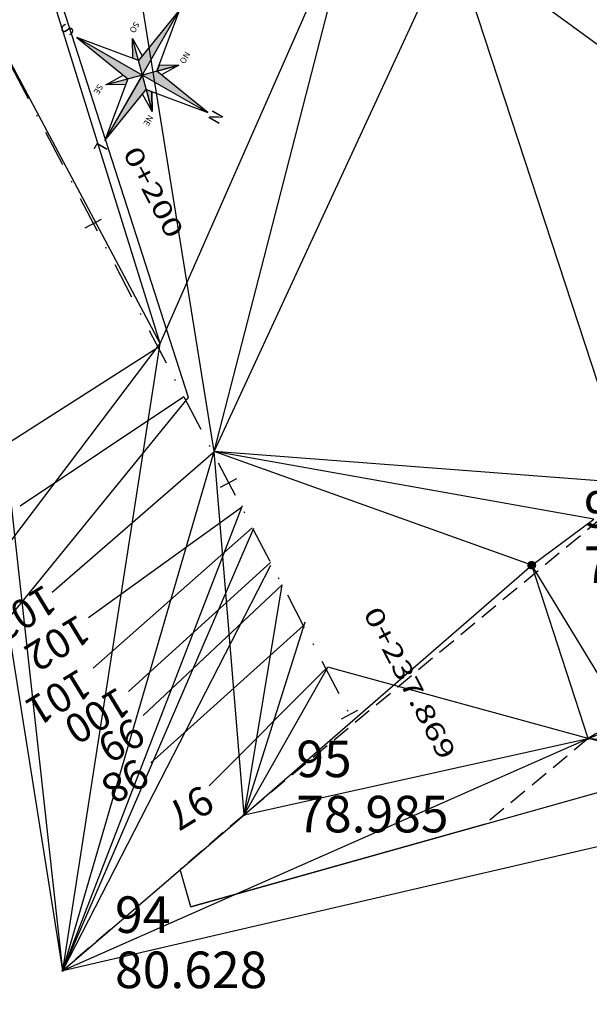
# Model space of a CAD drawing. Extents: x 9370 to 181855, y 9531 to 1670413.
# Drawn here: x 9892 to 9931, y 9852 to 9920 of the extents above; entities that cross this region are included whole.
import ezdxf
from ezdxf.enums import TextEntityAlignment as Align

# ---------------------------------------------------------------- set-up
doc = ezdxf.new("R2010")
doc.units = 0
doc.header["$LTSCALE"] = 5
doc.header["$MEASUREMENT"] = 0
doc.header["$PDMODE"] = 2
doc.header["$PDSIZE"] = 0.08
doc.linetypes.add('DASHDOT', pattern=[1, 0.5, -0.25, 0, -0.25])
doc.linetypes.add('HIDDEN', pattern=[0.375, 0.25, -0.125])
doc.layers.get('0').update_dxf_attribs({"linetype": 'CONTINUOUS'})
for name, color, linetype in [('ARVORE', 100, 'CONTINUOUS'), ('EIXO-NOVO', 6, 'CONTINUOUS'), ('EIXO_P', 3, 'DASHDOT'), ('ELEV', 1, 'CONTINUOUS'), ('MEIO_FIO_E', 2, 'HIDDEN'), ('NORTE', 1, 'CONTINUOUS'), ('PNTS', 2, 'CONTINUOUS'), ('PONTO', 1, 'CONTINUOUS'), ('POSTE', 1, 'CONTINUOUS'), ('SRF-VIEW', 7, 'CONTINUOUS'), ('STALBL', 7, 'CONTINUOUS'), ('V-TEXTO_DE_ALTIMETRIA', 7, 'CONTINUOUS'), ('VPORTS', 9, 'CONTINUOUS')]:
    doc.layers.add(name, color=color, linetype=linetype)
doc.styles.add('REGUA60', font='cityb___.ttf', dxfattribs={"width": 1.4})
doc.styles.add('ROMANC', font='romanc.shx', dxfattribs={"height": 0.019375})
doc.styles.add('S6', font='SIMPLEX', dxfattribs={"height": 0.083333})

# ---------------------------------------------------------------- blocks, each defined once
blk = doc.blocks.new('*X2')
at = {"color": 0, "linetype": 'CONTINUOUS'}
for p, q in [((524.5, 846.88), (524.91, 847.29)), ((524.5, 846.89), (524.9, 847.29)), ((524.5, 846.9), (524.88, 847.29)), ((524.5, 846.91), (524.87, 847.29)), ((524.5, 846.92), (524.86, 847.29)), ((524.5, 846.94), (524.85, 847.29)), ((524.5, 846.95), (524.84, 847.29)), ((524.5, 846.84), (524.95, 847.28)), ((524.5, 846.85), (524.94, 847.28)), ((524.5, 846.86), (524.93, 847.28)), ((524.5, 846.87), (524.92, 847.28)), ((524.5, 846.96), (524.82, 847.28)), ((524.5, 846.98), (524.81, 847.28)), ((524.5, 846.99), (524.79, 847.28)), ((524.51, 846.83), (524.96, 847.28)), ((524.51, 847.01), (524.78, 847.28)), ((524.51, 846.8), (524.98, 847.27)), ((524.51, 846.81), (524.98, 847.27)), ((524.51, 846.82), (524.97, 847.27)), ((524.51, 847.02), (524.76, 847.27)), ((524.52, 846.79), (524.99, 847.27)), ((524.52, 846.77), (525.01, 847.26)), ((524.52, 846.78), (525, 847.26)), ((524.52, 847.04), (524.74, 847.26)), ((524.53, 846.76), (525.02, 847.26)), ((524.53, 847.06), (524.72, 847.26)), ((524.53, 846.75), (525.04, 847.25)), ((524.53, 846.76), (525.03, 847.25)), ((524.54, 846.74), (525.04, 847.25)), ((524.54, 847.08), (524.7, 847.25)), ((524.54, 846.73), (525.05, 847.24)), ((524.55, 846.73), (525.06, 847.24)), ((524.55, 846.71), (525.07, 847.23)), ((524.55, 846.72), (525.07, 847.23)), ((524.55, 847.11), (524.68, 847.23)), ((524.56, 846.7), (525.09, 847.22)), ((524.56, 846.7), (525.08, 847.22)), ((524.57, 846.68), (525.1, 847.21)), ((524.57, 846.69), (525.09, 847.21)), ((525.1, 846.61), (524.57, 847.14)), ((524.58, 847.15), (524.64, 847.21)), ((524.58, 846.68), (525.11, 847.2)), ((525.11, 846.63), (524.58, 847.15)), ((525.11, 846.62), (524.58, 847.15)), ((524.59, 846.67), (525.11, 847.2)), ((524.59, 846.66), (525.12, 847.19)), ((525.12, 846.63), (524.59, 847.16)), ((524.6, 846.66), (525.13, 847.19)), ((524.6, 846.65), (525.13, 847.18)), ((525.13, 846.64), (524.6, 847.17)), ((525.12, 846.64), (524.6, 847.17)), ((524.61, 846.65), (525.14, 847.18)), ((525.14, 846.65), (524.61, 847.18)), ((525.14, 846.65), (524.61, 847.18)), ((524.61, 846.64), (525.14, 847.17)), ((525.15, 846.67), (524.62, 847.2)), ((525.15, 846.66), (524.62, 847.19)), ((524.62, 846.63), (525.15, 847.16)), ((525.16, 846.67), (524.63, 847.2)), ((524.63, 846.63), (525.16, 847.16)), ((524.63, 846.62), (525.16, 847.15)), ((525.16, 846.68), (524.64, 847.21)), ((525.17, 846.69), (524.64, 847.21)), ((524.64, 846.62), (525.17, 847.14)), ((525.17, 846.69), (524.65, 847.22)), ((525.18, 846.7), (524.66, 847.22)), ((525.18, 846.71), (524.67, 847.23)), ((525.19, 846.71), (524.67, 847.23)), ((525.19, 846.72), (524.68, 847.23)), ((525.2, 846.73), (524.69, 847.24)), ((525.2, 846.74), (524.69, 847.24)), ((525.21, 846.74), (524.7, 847.25)), ((525.21, 846.75), (524.71, 847.25)), ((525.21, 846.76), (524.72, 847.25)), ((525.22, 846.77), (524.73, 847.26)), ((525.22, 846.78), (524.74, 847.26)), ((525.22, 846.78), (524.74, 847.26)), ((525.23, 846.79), (524.75, 847.27)), ((525.23, 846.8), (524.76, 847.27)), ((525.23, 846.81), (524.77, 847.27)), ((525.23, 846.82), (524.78, 847.28)), ((525.24, 846.83), (524.79, 847.28)), ((525.24, 846.84), (524.8, 847.28)), ((525.24, 846.85), (524.81, 847.28)), ((525.24, 846.86), (524.82, 847.28)), ((525.24, 846.87), (524.83, 847.28)), ((525.24, 846.88), (524.84, 847.29)), ((525.25, 846.89), (524.85, 847.29)), ((525.25, 846.9), (524.86, 847.29)), ((525.25, 846.92), (524.87, 847.29)), ((525.25, 846.93), (524.89, 847.29)), ((525.24, 846.94), (524.9, 847.29)), ((525.24, 846.95), (524.91, 847.28)), ((525.24, 846.97), (524.93, 847.28)), ((525.24, 846.98), (524.94, 847.28)), ((525.24, 847), (524.96, 847.28)), ((525.23, 847.01), (524.97, 847.27)), ((525.23, 847.03), (524.99, 847.27)), ((525.22, 847.05), (525.01, 847.26)), ((525.21, 847.07), (525.03, 847.25)), ((525.2, 847.09), (525.05, 847.24)), ((525.18, 847.12), (525.08, 847.22)), ((524.95, 846.54), (524.5, 846.99)), ((524.94, 846.54), (524.5, 846.98)), ((524.93, 846.54), (524.5, 846.97)), ((524.91, 846.54), (524.5, 846.96)), ((524.9, 846.54), (524.5, 846.95)), ((524.89, 846.54), (524.5, 846.93)), ((524.88, 846.54), (524.5, 846.92)), ((524.87, 846.54), (524.5, 846.91)), ((524.86, 846.54), (524.5, 846.9)), ((524.85, 846.54), (524.5, 846.89)), ((524.83, 846.54), (524.5, 846.87)), ((524.82, 846.54), (524.5, 846.86)), ((524.81, 846.54), (524.5, 846.85)), ((524.79, 846.55), (524.5, 846.83)), ((524.98, 846.55), (524.51, 847.02)), ((524.97, 846.55), (524.51, 847.01)), ((524.96, 846.55), (524.51, 847.01)), ((524.95, 846.55), (524.51, 847)), ((524.77, 846.55), (524.51, 846.82)), ((524.76, 846.55), (524.51, 846.8)), ((525.01, 846.56), (524.52, 847.05)), ((525, 846.56), (524.52, 847.04)), ((524.99, 846.56), (524.52, 847.03)), ((524.74, 846.56), (524.52, 846.78)), ((525.03, 846.57), (524.53, 847.07)), ((525.03, 846.57), (524.53, 847.07)), ((525.02, 846.57), (524.53, 847.06)), ((524.72, 846.57), (524.53, 846.76)), ((525.05, 846.58), (524.54, 847.09)), ((525.04, 846.58), (524.54, 847.08)), ((524.7, 846.58), (524.54, 846.74)), ((525.07, 846.6), (524.55, 847.11)), ((525.06, 846.59), (524.55, 847.11)), ((525.06, 846.59), (524.55, 847.1)), ((524.67, 846.6), (524.55, 846.71)), ((525.09, 846.6), (524.56, 847.13)), ((525.08, 846.6), (524.56, 847.12)), ((525.09, 846.61), (524.57, 847.13)), ((524.62, 846.63), (524.59, 846.66)), ((524.65, 846.61), (525.17, 847.14)), ((524.65, 846.61), (525.18, 847.13)), ((524.66, 846.6), (525.18, 847.12)), ((524.67, 846.6), (525.19, 847.12)), ((524.67, 846.59), (525.19, 847.11)), ((524.68, 846.59), (525.19, 847.1)), ((524.69, 846.58), (525.2, 847.09)), ((524.7, 846.58), (525.2, 847.09)), ((524.7, 846.58), (525.21, 847.08)), ((524.71, 846.57), (525.21, 847.07)), ((524.72, 846.57), (525.21, 847.06)), ((524.73, 846.57), (525.22, 847.05)), ((524.74, 846.56), (525.22, 847.05)), ((524.75, 846.56), (525.22, 847.04)), ((524.75, 846.56), (525.23, 847.03)), ((524.76, 846.55), (525.23, 847.02)), ((524.77, 846.55), (525.23, 847.01)), ((524.78, 846.55), (525.24, 847)), ((524.79, 846.55), (525.24, 846.99)), ((524.8, 846.54), (525.24, 846.98)), ((524.81, 846.54), (525.24, 846.97)), ((524.82, 846.54), (525.24, 846.96)), ((524.83, 846.54), (525.24, 846.95)), ((524.84, 846.54), (525.24, 846.94)), ((524.85, 846.54), (525.25, 846.93)), ((524.87, 846.54), (525.25, 846.92)), ((524.88, 846.54), (525.25, 846.91)), ((524.89, 846.54), (525.25, 846.89)), ((524.9, 846.54), (525.24, 846.88)), ((524.92, 846.54), (525.24, 846.87)), ((524.93, 846.54), (525.24, 846.85)), ((524.94, 846.54), (525.24, 846.84)), ((524.96, 846.55), (525.24, 846.83)), ((524.97, 846.55), (525.23, 846.81)), ((524.99, 846.56), (525.23, 846.79)), ((525.01, 846.56), (525.22, 846.77)), ((525.03, 846.57), (525.21, 846.75)), ((525.06, 846.59), (525.2, 846.73)), ((525.09, 846.61), (525.18, 846.7))]:
    blk.add_line(p, q, dxfattribs=at)
blk = doc.blocks.new('PO')
at = {"layer": 'POSTE'}
blk.add_circle((0, 0), 0.251, dxfattribs=at)
at = {"layer": 'POSTE', "color": 1, "linetype": 'CONTINUOUS', "xscale": 0.6659999999999999, "yscale": 0.6659999999999999, "zscale": 0.6659999999999999}
blk.add_blockref('*X2', (-349.564, -564.043), dxfattribs=at)
blk = doc.blocks.new('POINT')
blk.add_point((0, 0))
at = {"layer": 'ELEV', "style": 'S6'}
blk.add_attdef('ELEV', (0.1191, -0.0403), '', height=0.0833, dxfattribs=at)
at = {"layer": 'PNTS', "style": 'S6'}
blk.add_attdef('POINT', (0.1191, 0.0855), '', height=0.0833, dxfattribs=at)
blk = doc.blocks.new('A$C5B3C2F49')
at = {"layer": 'EIXO-NOVO'}
for p, q in [((82.048, 84.169), (93.187, 82.252)), ((80.522, 81.215), (94.194, 78.082)), ((79.083, 78.432), (91.844, 75.781)), ((78.284, 76.886), (91.076, 74.008)), ((77.053, 74.504), (91.172, 71.132)), ((76.336, 73.117), (88.534, 68.88)), ((74.407, 69.385), (88.534, 65.86)), ((72.419, 65.539), (84.972, 60.66)), ((70.675, 62.165), (84.204, 56.586))]:
    blk.add_line(p, q, dxfattribs=at)
at = {"layer": 'V-TEXTO_DE_ALTIMETRIA'}
for s, p in [('97', (93.376, 81.736)), ('98', (94.433, 77.053)), ('99', (92.319, 75.221)), ('100', (91.189, 73.23)), ('101', (91.682, 70.342)), ('102', (88.687, 68.159)), ('103', (88.335, 65.095))]:
    blk.add_text(s, height=2, rotation=336.45109, dxfattribs=at).set_placement(p)
blk = doc.blocks.new('LBL_TIC')
blk.add_line((0, -0.04165), (0, 0.04165))
blk = doc.blocks.new('STA_TIC')
blk.add_line((0, -0.04165), (0, 0.04165))

msp = doc.modelspace()

# ---------------------------------------------------------------- linework, layer by layer
at = {"layer": 'EIXO_P'}
msp.add_lwpolyline([(10016.94353, 10004.80569), (9999.22993, 10000.48173, 0.04130101), (9994.5365, 9998.91608), (9986.29493, 9995.38748, -0.09367749), (9979.04131, 9993.78277), (9965.76725, 9993.37231, 0.07632323), (9956.81399, 9991.71288), (9901.09197, 9972.27647, 0.45759445), (9884.38237, 9930.05897), (9914.62405, 9872.17155)], format="xyb", dxfattribs=at)
at = {"layer": 'MEIO_FIO_E'}
for p, q in [((9939.0577, 9891.5617), (9907.3968, 9865.3139)), ((9930.9421, 9870.5219), (9923.89118, 9864.67649)), ((9907.3968, 9865.3139), (9903.03847, 9861.56863)), ((9898.25899, 9857.46145), (9895.0027, 9854.6632))]:
    msp.add_line(p, q, dxfattribs=at)
msp.add_arc((9935.32893, 9863.98443), 7.87291, 61.7594602, 123.8627356, dxfattribs=at)
at = {"layer": 'NORTE', "color": 1}
msp.add_line((9904.9261, 9913.32145), (9901.43995, 9916.16053), dxfattribs=at)
for points in [[(9901.43995, 9916.16053), (9903.01093, 9920.37308), (9900.17185, 9916.88693), (9895.95929, 9918.45792), (9899.44544, 9915.61884), (9897.87446, 9911.40628), (9900.71354, 9914.89243), (9904.9261, 9913.32145)], [(9900.4427, 9915.88968), (9897.87446, 9911.40628), (9903.01093, 9920.37308)], [(9895.95929, 9918.45792), (9900.4427, 9915.88968)], [(9900.4427, 9915.88968), (9899.76558, 9918.38281)], [(9899.79297, 9917.02823), (9899.76558, 9918.38281), (9900.4272, 9917.20048)], [(9902.93583, 9916.5668), (9900.4427, 9915.88968)], [(9902.93583, 9916.5668), (9901.7535, 9915.90518)], [(9900.4427, 9915.88968), (9897.94957, 9915.21257)], [(9899.30415, 9915.23996), (9897.94957, 9915.21257), (9899.1319, 9915.87418)], [(9900.4427, 9915.88968), (9904.9261, 9913.32145)], [(9901.11981, 9913.39655), (9900.4427, 9915.88968)], [(9901.09242, 9914.75113), (9901.11981, 9913.39655), (9900.45819, 9914.57888)]]:
    msp.add_lwpolyline(points, dxfattribs=at)
for points in [[(9902.93583, 9916.5668), (9901.58124, 9916.53941), (9901.43995, 9916.16053)], [(9901.11981, 9913.39655), (9901.09242, 9914.75113), (9900.71354, 9914.89243)]]:
    msp.add_lwpolyline(points, close=True, dxfattribs=at)
for points in [[(9903.01093, 9920.37308), (9900.4427, 9915.88968), (9900.17185, 9916.88693), (9900.4427, 9915.88968)], [(9900.4427, 9915.88968), (9899.44544, 9915.61884), (9895.95929, 9918.45792), (9899.44544, 9915.61884)], [(9900.17185, 9916.88693), (9899.79297, 9917.02823), (9899.76558, 9918.38281), (9899.79297, 9917.02823)], [(9901.43995, 9916.16053), (9902.93583, 9916.5668), (9901.58124, 9916.53941), (9902.93583, 9916.5668)], [(9900.4427, 9915.88968), (9900.71354, 9914.89243), (9897.87446, 9911.40628), (9900.71354, 9914.89243)], [(9904.9261, 9913.32145), (9900.4427, 9915.88968), (9901.43995, 9916.16053), (9900.4427, 9915.88968)], [(9899.44544, 9915.61884), (9899.30415, 9915.23996), (9897.94957, 9915.21257), (9899.30415, 9915.23996)], [(9901.09242, 9914.75113), (9901.11981, 9913.39655), (9900.71354, 9914.89243), (9901.11981, 9913.39655)]]:
    msp.add_solid(points, dxfattribs=at)
at = {"layer": 'SRF-VIEW'}
for p, q in [((9895.0027, 9854.6632, 80.628), (9876.3055, 9972.2386, 92.49)), ((9901.65994, 9897.52603, 85.87), (9880.8358, 9964.5369, 91.648)), ((9903.60297, 9893.83702, 84.87), (9880.8358, 9964.5369, 91.648)), ((9903.60297, 9893.83702, 84.87), (9880.8358, 9964.5369, 91.648)), ((9905.35164, 9890.14801, 83.87), (9897.9119, 9936.4444, 88.997)), ((9901.65994, 9897.52603, 85.87), (9915.1823, 9928.2741, 83.345)), ((9905.35164, 9890.14801, 83.87), (9915.1823, 9928.2741, 83.345)), ((9905.35164, 9890.14801, 83.87), (9921.6071, 9925.2822, 82.063)), ((9942.1584, 9910.1986, 76.6), (9921.6071, 9925.2822, 82.063)), ((9933.8277, 9887.9868, 75.521), (9921.6071, 9925.2822, 82.063)), ((9901.65994, 9897.52603, 85.87), (9887.28136, 9924.51412, 86.87)), ((9895.0027, 9854.6632, 80.628), (9887.28136, 9924.51412, 86.87)), ((9838.1104, 9813.4862, 84.59), (9901.65994, 9897.52603, 85.87)), ((9838.1104, 9813.4862, 84.59), (9901.65994, 9897.52603, 85.87)), ((9895.0027, 9854.6632, 80.628), (9901.65994, 9897.52603, 85.87)), ((9895.0027, 9854.6632, 80.628), (9901.65994, 9897.52603, 85.87)), ((9838.1104, 9813.4862, 84.59), (9903.60297, 9893.83702, 84.87)), ((9838.1104, 9813.4862, 84.59), (9903.60297, 9893.83702, 84.87)), ((9895.0027, 9854.6632, 80.628), (9905.35164, 9890.14801, 83.87)), ((9895.0027, 9854.6632, 80.628), (9905.35164, 9890.14801, 83.87)), ((9895.0027, 9854.6632, 80.628), (9905.35164, 9890.14801, 83.87)), ((9895.0027, 9854.6632, 80.628), (9905.35164, 9890.14801, 83.87)), ((9933.8277, 9887.9868, 75.521), (9905.35164, 9890.14801, 83.87)), ((9931.329, 9885.5257, 75.729), (9905.35164, 9890.14801, 83.87)), ((9907.3968, 9865.3139, 78.985), (9905.35164, 9890.14801, 83.87)), ((9927.0687, 9882.3723, 76.252), (9905.35164, 9890.14801, 83.87)), ((9895.0027, 9854.6632, 80.628), (9907.29467, 9886.45899, 82.87)), ((9927.0687, 9882.3723, 76.252), (9931.329, 9885.5257, 75.729)), ((9895.0027, 9854.6632, 80.628), (9908.07188, 9884.9057, 81.87)), ((9895.0027, 9854.6632, 80.628), (9909.2377, 9882.38167, 80.87)), ((9907.3968, 9865.3139, 78.985), (9927.0687, 9882.3723, 76.252)), ((9933.6332, 9871.6128, 76.043), (9927.0687, 9882.3723, 76.252)), ((9930.9421, 9870.5219, 76.561), (9927.0687, 9882.3723, 76.252)), ((9907.3968, 9865.3139, 78.985), (9910.01492, 9881.02257, 79.87)), ((9907.3968, 9865.3139, 78.985), (9910.01492, 9881.02257, 79.87)), ((9907.3968, 9865.3139, 78.985), (9911.56934, 9878.49847, 78.87)), ((9907.3968, 9865.3139, 78.985), (9911.56934, 9878.49847, 78.87)), ((9907.3968, 9865.3139, 78.985), (9913.1239, 9875.39195, 77.87)), ((9907.3968, 9865.3139, 78.985), (9913.1239, 9875.39195, 77.87)), ((9930.9421, 9870.5219, 76.561), (9913.1239, 9875.39195, 77.87)), ((9930.9421, 9870.5219, 76.561), (9933.6332, 9871.6128, 76.043)), ((9895.0027, 9854.6632, 80.628), (9930.9421, 9870.5219, 76.561)), ((9907.3968, 9865.3139, 78.985), (9930.9421, 9870.5219, 76.561)), ((9907.3968, 9865.3139, 78.985), (9930.9421, 9870.5219, 76.561)), ((9907.3968, 9865.3139, 78.985), (9930.9421, 9870.5219, 76.561)), ((9941.6953, 9869.2932, 75.289), (9930.9421, 9870.5219, 76.561)), ((9946.3293, 9866.5601, 75.45), (9930.9421, 9870.5219, 76.561)), ((9895.0027, 9854.6632, 80.628), (9946.3293, 9866.5601, 75.45)), ((9895.0027, 9854.6632, 80.628), (9907.3968, 9865.3139, 78.985)), ((9895.0027, 9854.6632, 80.628), (9907.3968, 9865.3139, 78.985)), ((9895.0027, 9854.6632, 80.628), (9907.3968, 9865.3139, 78.985)), ((9895.0027, 9854.6632, 80.628), (9907.3968, 9865.3139, 78.985)), ((9895.0027, 9854.6632, 80.628), (9907.3968, 9865.3139, 78.985)), ((9895.0027, 9854.6632, 80.628), (9907.3968, 9865.3139, 78.985))]:
    msp.add_line(p, q, dxfattribs=at)
at = {"layer": 'VPORTS', "color": 6}
for p, q in [((9903.75881, 9859.00956), (10065.80038, 9904.62157)), ((9923.89118, 9864.67649), (9903.75881, 9859.00956)), ((9903.75881, 9859.00956), (9903.03847, 9861.56863))]:
    msp.add_line(p, q, dxfattribs=at)

# ---------------------------------------------------------------- block references
at = {"layer": 'ARVORE'}
msp.add_blockref('PO', (9927.0687, 9882.3723, 76.252), dxfattribs=at)
at = {"layer": 'EIXO-NOVO', "rotation": 234.9186111111111}
msp.add_blockref('A$C5B3C2F49', (9891.27025, 9990.81378), dxfattribs=at)
at = {"layer": 'PONTO'}
ref = msp.add_blockref('POINT', (9927.0687, 9882.3723), dxfattribs=dict(at, xscale=30, yscale=30, zscale=30))
ref.add_attrib('ELEV', '76.252', (9930.64125, 9881.16304), dxfattribs={"layer": 'ELEV', "height": 2.5, "style": 'S6'})
ref.add_attrib('POINT', '96', (9930.64125, 9884.93719), dxfattribs={"layer": 'PNTS', "height": 2.5, "style": 'S6'})
ref = msp.add_blockref('POINT', (9930.9421, 9870.5219), dxfattribs=dict(at, xscale=30, yscale=30, zscale=30))
ref.add_attrib('ELEV', '76.561', (9934.51465, 9869.31264), dxfattribs={"layer": 'ELEV', "height": 2.5, "style": 'S6'})
ref.add_attrib('POINT', '100', (9934.51465, 9873.08679), dxfattribs={"layer": 'PNTS', "height": 2.5, "style": 'S6'})
ref = msp.add_blockref('POINT', (9907.3968, 9865.3139), dxfattribs=dict(at, xscale=30, yscale=30, zscale=30))
ref.add_attrib('ELEV', '78.985', (9910.96935, 9864.10464), dxfattribs={"layer": 'ELEV', "height": 2.5, "style": 'S6'})
ref.add_attrib('POINT', '95', (9910.96935, 9867.87879), dxfattribs={"layer": 'PNTS', "height": 2.5, "style": 'S6'})
ref = msp.add_blockref('POINT', (9895.0027, 9854.6632), dxfattribs=dict(at, xscale=30, yscale=30, zscale=30))
ref.add_attrib('ELEV', '80.628', (9898.57525, 9853.45394), dxfattribs={"layer": 'ELEV', "height": 2.5, "style": 'S6'})
ref.add_attrib('POINT', '94', (9898.57525, 9857.22809), dxfattribs={"layer": 'PNTS', "height": 2.5, "style": 'S6'})
at = {"layer": 'STALBL', "xscale": 15.24609843937575, "yscale": 15.24609843937575, "zscale": 15.24609843937575, "rotation": 297.5835755507089}
for name, p in [('LBL_TIC', (9897.0889, 9905.73664)), ('STA_TIC', (9906.34974, 9888.00991)), ('LBL_TIC', (9914.62405, 9872.17155))]:
    msp.add_blockref(name, p, dxfattribs=at)

# ---------------------------------------------------------------- texts
at = {"layer": 'NORTE', "color": 1, "style": 'ROMANC'}
for s, height, p in [('S', 0.83616, (9895.12055, 9919.50372)), ('SO', 0.418082, (9899.9203, 9919.58899)), ('NO', 0.418082, (9903.3806, 9917.54274)), ('SE', 0.418082, (9897.42062, 9915.31321)), ('NE', 0.418082, (9900.86027, 9913.20988)), ('N', 0.83616, (9905.30588, 9913.57599)), ('L', 0.83616, (9897.39497, 9911.36956))]:
    msp.add_text(s, height=height, rotation=240.1945489, dxfattribs=at).set_placement(p)
at = {"layer": 'STALBL', "style": 'REGUA60', "width": 1.4}
for s, p in [('0+200', (9900.63424, 9907.58881)), ('0+237.869', (9918.1694, 9874.02371))]:
    msp.add_text(s, height=1.27, rotation=297.5835756, dxfattribs=at).set_placement(p, align=Align.CENTER)

doc.saveas('drawing.dxf')
